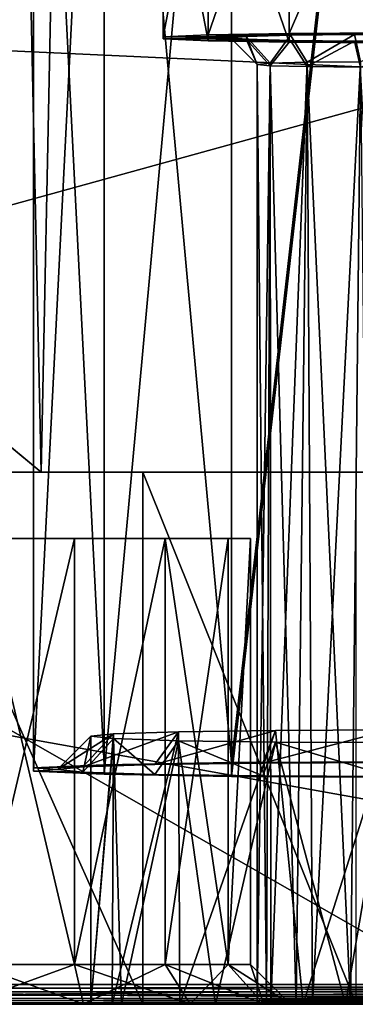
# Model space of a CAD drawing. Extents: x -22 to 22, y -8 to 303.
# Drawn here: x 0 to 5, y -8 to 7 of the extents above; entities that cross this region are included whole.
import ezdxf

# ---------------------------------------------------------------- set-up
doc = ezdxf.new("R2010")
doc.units = 0
doc.header["$MEASUREMENT"] = 0

msp = doc.modelspace()

# ---------------------------------------------------------------- linework, layer by layer
for points in [[(-18.25, 0, -20.75), (-18.046801, 274, -20.75), (18.046801, 274, -20.75)], [(-18.25, 0, -20.75), (18.046801, 274, -20.75), (18.25, 0, -20.75)], [(0, 252.5, 21.75), (-6.3289, 253.074005, 21.6301), (-6.0941, 0, 21.6388)], [(6.3289, 253.074005, 21.6301), (0, 252.5, 21.75), (6.0941, 0, 21.6388)], [(0, 252.5, 21.75), (-6.0941, 0, 21.6388), (6.0941, 0, 21.6388)], [(-7, 6, 18.1001), (-4.9226, 234.100006, 18.1759), (0.2553, 0, 18.2498)], [(-4.9226, 234.100006, 18.1759), (4.9226, 234.100006, 18.1759), (0.2553, 0, 18.2498)], [(0.2553, 0, 18.2498), (4.9226, 234.100006, 18.1759), (7.51, 0, 18.077499)], [(4.9226, 234.100006, 18.1759), (14.75, 234.100006, 17.583401), (7.51, 0, 18.077499)], [(1.1999, 16.596399, 4.0185), (0.1379, 16.5502, 1.8137), (1.1999, -4.399, 4.4583)], [(3.1136, 16.6283, 5.5443), (1.1999, 16.596399, 4.0185), (3.1136, -4.367, 5.9841)], [(1.1999, 16.596399, 4.0185), (1.1999, -4.399, 4.4583), (3.1136, -4.367, 5.9841)], [(5.5, 16.639799, 6.0889), (3.1136, -4.367, 5.9841), (5.5, -4.3556, 6.5287)], [(5.5, 16.639799, 6.0889), (3.1136, 16.6283, 5.5443), (3.1136, -4.367, 5.9841)], [(0.1379, 16.5502, 1.8137), (0.1379, -4.4965, -0.1937), (0.1379, -4.4452, 2.2535)], [(0.1379, 16.5502, 1.8137), (0.1379, -4.4452, 2.2535), (1.1999, -4.399, 4.4583)], [(0.1379, 16.5502, 1.8137), (0.1379, 16.498899, -0.6335), (0.1379, -4.4965, -0.1937)], [(0.1379, 16.498899, -0.6335), (1.1999, 16.452801, -2.8383), (0.1379, -4.4965, -0.1937)], [(1.1999, 16.452801, -2.8383), (1.1999, -4.5426, -2.3986), (0.1379, -4.4965, -0.1937)], [(1.1999, 16.452801, -2.8383), (3.1136, 16.420799, -4.3641), (1.1999, -4.5426, -2.3986)], [(3.1136, 16.420799, -4.3641), (3.1136, -4.5746, -3.9244), (1.1999, -4.5426, -2.3986)], [(3.1136, 16.420799, -4.3641), (5.5, 16.409401, -4.9087), (3.1136, -4.5746, -3.9244)], [(5.5, 16.409401, -4.9087), (5.5, -4.586, -4.4689), (3.1136, -4.5746, -3.9244)], [(2.7636, 10.0717, 2.908), (2.0878, 6.5431, 1.5782), (2.0878, 10.0423, 1.5049)], [(2.7636, 6.5725, 2.9813), (2.0878, 6.5431, 1.5782), (2.7636, 10.0717, 2.908)], [(3.9814, 10.092, 3.8789), (2.7636, 6.5725, 2.9813), (2.7636, 10.0717, 2.908)], [(3.9814, 6.5928, 3.9522), (2.7636, 6.5725, 2.9813), (3.9814, 10.092, 3.8789)], [(5.5, 6.6001, 4.2988), (3.9814, 6.5928, 3.9522), (5.5, 10.0993, 4.2255)], [(5.5, 10.0993, 4.2255), (3.9814, 6.5928, 3.9522), (3.9814, 10.092, 3.8789)], [(2.0878, 10.0423, 1.5049), (2.0878, 6.5431, 1.5782), (2.0878, 10.0097, -0.0524)], [(2.0878, 6.5431, 1.5782), (2.0878, 6.5105, 0.0209), (2.0878, 10.0097, -0.0524)], [(2.0878, 10.0097, -0.0524), (2.7636, 6.4811, -1.3822), (2.7636, 9.9803, -1.4555)], [(2.0878, 6.5105, 0.0209), (2.7636, 6.4811, -1.3822), (2.0878, 10.0097, -0.0524)], [(2.7636, 9.9803, -1.4555), (3.9814, 6.4607, -2.3532), (3.9814, 9.96, -2.4265)], [(2.7636, 6.4811, -1.3822), (3.9814, 6.4607, -2.3532), (2.7636, 9.9803, -1.4555)], [(3.9814, 9.96, -2.4265), (5.5, 6.4535, -2.6997), (5.5, 9.9527, -2.773)], [(3.9814, 6.4607, -2.3532), (5.5, 6.4535, -2.6997), (3.9814, 9.96, -2.4265)], [(-14.75, 7, -17.25), (-14.75, 0, -17.25), (7, 6, -17.25)], [(14.75, 7, -17.25), (-14.75, 7, -17.25), (7, 6, -17.25)], [(3.3377, 6.5486, 1.8406), (2.0878, 6.5431, 1.5782), (2.7636, 6.5725, 2.9813)], [(3.1, 6.5268, 0.7995), (2.0878, 6.5431, 1.5782), (3.3377, 6.5486, 1.8406)], [(3.1, 6.5268, 0.7995), (2.0878, 6.5105, 0.0209), (2.0878, 6.5431, 1.5782)], [(3.3377, 6.505, -0.2416), (2.0878, 6.5105, 0.0209), (3.1, 6.5268, 0.7995)], [(4.0036, 6.5661, 2.6755), (2.7636, 6.5725, 2.9813), (3.9814, 6.5928, 3.9522)], [(4.0036, 6.5661, 2.6755), (3.3377, 6.5486, 1.8406), (2.7636, 6.5725, 2.9813)], [(3.1, 6.5268, 0.7995), (3.3377, 6.5486, 1.8406), (3.5, 6.1269, 0.8079)], [(3.3377, 6.505, -0.2416), (3.1, 6.5268, 0.7995), (3.5, 6.1269, 0.8079)], [(3.3377, 6.5486, 1.8406), (4.0036, 6.5661, 2.6755), (3.6981, 6.145, 1.6755)], [(3.5, 6.1269, 0.8079), (3.3377, 6.5486, 1.8406), (3.6981, 6.145, 1.6755)], [(3.6981, 6.145, 1.6755), (4.0036, 6.5661, 2.6755), (4.253, 6.1596, 2.3712)], [(4.9659, 6.5758, 3.1388), (3.9814, 6.5928, 3.9522), (5.5, 6.6001, 4.2988)], [(4.9659, 6.5758, 3.1388), (4.0036, 6.5661, 2.6755), (3.9814, 6.5928, 3.9522)], [(4.0036, 6.5661, 2.6755), (4.9659, 6.5758, 3.1388), (4.253, 6.1596, 2.3712)], [(4.253, 6.1596, 2.3712), (4.9659, 6.5758, 3.1388), (5.055, 6.1677, 2.7573)], [(6.0341, 6.5758, 3.1388), (4.9659, 6.5758, 3.1388), (5.5, 6.6001, 4.2988)], [(4.9659, 6.5758, 3.1388), (6.0341, 6.5758, 3.1388), (5.055, 6.1677, 2.7573)], [(3.3377, 6.505, -0.2416), (2.7636, 6.4811, -1.3822), (2.0878, 6.5105, 0.0209)], [(4.0036, 6.4875, -1.0765), (2.7636, 6.4811, -1.3822), (3.3377, 6.505, -0.2416)], [(3.9814, 6.4607, -2.3532), (2.7636, 6.4811, -1.3822), (4.0036, 6.4875, -1.0765)], [(4.0036, 6.4875, -1.0765), (3.3377, 6.505, -0.2416), (3.6981, 6.1087, -0.0597)], [(3.3377, 6.505, -0.2416), (3.5, 6.1269, 0.8079), (3.6981, 6.1087, -0.0597)], [(4.0036, 6.4875, -1.0765), (3.6981, 6.1087, -0.0597), (4.253, 6.0941, -0.7554)], [(4.9659, 6.4778, -1.5398), (3.9814, 6.4607, -2.3532), (4.0036, 6.4875, -1.0765)], [(5.5, 6.4535, -2.6997), (3.9814, 6.4607, -2.3532), (4.9659, 6.4778, -1.5398)], [(4.9659, 6.4778, -1.5398), (4.0036, 6.4875, -1.0765), (4.253, 6.0941, -0.7554)], [(4.9659, 6.4778, -1.5398), (4.253, 6.0941, -0.7554), (5.055, 6.086, -1.1415)], [(6.0341, 6.4778, -1.5398), (5.5, 6.4535, -2.6997), (4.9659, 6.4778, -1.5398)], [(6.0341, 6.4778, -1.5398), (4.9659, 6.4778, -1.5398), (5.055, 6.086, -1.1415)], [(3.5, -8, 1.1038), (3.6981, 6.145, 1.6755), (3.7069, -8, 1.9904)], [(3.5, 6.1269, 0.8079), (3.6981, 6.145, 1.6755), (3.5, -8, 1.1038)], [(3.6404, -8, 0.3675), (3.5, 6.1269, 0.8079), (3.5, -8, 1.1038)], [(3.6981, 6.1087, -0.0597), (3.5, 6.1269, 0.8079), (3.6404, -8, 0.3675)], [(4.0858, -8, -0.3107), (3.6981, 6.1087, -0.0597), (3.6404, -8, 0.3675)], [(3.6981, 6.145, 1.6755), (4.253, 6.1596, 2.3712), (3.7069, -8, 1.9904)], [(4.253, 6.0941, -0.7554), (3.6981, 6.1087, -0.0597), (4.0858, -8, -0.3107)], [(3.7069, -8, 1.9904), (4.253, 6.1596, 2.3712), (4.3346, -8, 2.73)], [(4.9069, -8, -0.8068), (4.253, 6.0941, -0.7554), (4.0858, -8, -0.3107)], [(4.253, 6.1596, 2.3712), (5.055, 6.1677, 2.7573), (4.3346, -8, 2.73)], [(5.055, 6.086, -1.1415), (4.253, 6.0941, -0.7554), (4.9069, -8, -0.8068)], [(4.3346, -8, 2.73), (5.055, 6.1677, 2.7573), (5.1991, -8, 3.0817)], [(5.8009, -8, -0.8741), (5.055, 6.086, -1.1415), (4.9069, -8, -0.8068)], [(7, 6, -17.25), (-14.75, 0, -17.25), (7, 0, -17.25)], [(-7, 6, 18.1001), (0.2553, 0, 18.2498), (-7, 0, 18.1001)], [(-22.299101, 0, -25), (22.299101, 0, -25), (22.299101, -8, -25)], [(-22.299101, -8, -25), (-22.299101, 0, -25), (22.299101, -8, -25)], [(22.299101, -8, 25), (-22.299101, 0, 25), (-22.299101, -8, 25)], [(22.299101, 0, 25), (-22.299101, 0, 25), (22.299101, -8, 25)], [(22.299101, 0, 25), (-6.0941, 0, 21.6388), (-22.299101, 0, 25)], [(18.25, 0, -20.75), (-22.299101, 0, -25), (-18.25, 0, -20.75)], [(22.299101, 0, -25), (-22.299101, 0, -25), (18.25, 0, -20.75)], [(7, 0, -17.25), (-14.75, 0, -17.25), (-1.7802, 0, -14.7994)], [(7, 0, 7), (-7.3806, 0, 11.0866), (-7, 0, 13)], [(7, 0, 7), (-7, 0, 7), (-7.3806, 0, 11.0866)], [(0.2553, 0, 18.2498), (-7, 0, 13), (-7, 0, 18.1001)], [(7, 0, 7), (-7, 0, 13), (0.2553, 0, 18.2498)], [(-7, 0, 7), (7, -8, 7), (-7, -8, 7)], [(-7, 0, 7), (7, 0, 7), (7, -8, 7)], [(22.299101, 0, 25), (6.0941, 0, 21.6388), (-6.0941, 0, 21.6388)], [(1.7802, -8, -14.7994), (-1.7802, 0, -14.7994), (-1.7802, -8, -14.7994)], [(1.7802, 0, -14.7994), (-1.7802, 0, -14.7994), (1.7802, -8, -14.7994)], [(7, 0, -17.25), (-1.7802, 0, -14.7994), (1.7802, 0, -14.7994)], [(7, 0, 7), (0.2553, 0, 18.2498), (7.51, 0, 18.077499)], [(4.9879, -8, -13.2547), (1.7802, 0, -14.7994), (1.7802, -8, -14.7994)], [(4.9879, 0, -13.2547), (1.7802, 0, -14.7994), (4.9879, -8, -13.2547)], [(7, 0, -17.25), (1.7802, 0, -14.7994), (4.9879, 0, -13.2547)], [(3.0633, -1, 11.5248), (-3.4, -1, 13), (-3.0633, -1, 11.5248)], [(3.0633, -1, 11.5248), (-3.0633, -1, 14.4752), (-3.4, -1, 13)], [(3.0633, -1, 14.4752), (-2.1199, -1, 15.6582), (-3.0633, -1, 14.4752)], [(3.0633, -1, 11.5248), (3.0633, -1, 14.4752), (-3.0633, -1, 14.4752)], [(2.1199, -1, 10.3418), (-3.0633, -1, 11.5248), (-2.1199, -1, 10.3418)], [(2.1199, -1, 10.3418), (3.0633, -1, 11.5248), (-3.0633, -1, 11.5248)], [(3.0633, -1, 14.4752), (-0.7566, -1, 16.3148), (-2.1199, -1, 15.6582)], [(2.1199, -1, 10.3418), (-2.1199, -1, 10.3418), (-0.7566, -1, 9.6852)], [(3.0633, -1, 14.4752), (0.7566, -1, 16.3148), (-0.7566, -1, 16.3148)], [(2.1199, -1, 10.3418), (-0.7566, -1, 9.6852), (0.7566, -1, 9.6852)], [(-0.7566, -1, 9.6852), (0.7566, -7.4, 9.6852), (0.7566, -1, 9.6852)], [(-0.7566, -7.4, 9.6852), (0.7566, -7.4, 9.6852), (-0.7566, -1, 9.6852)], [(0.7566, -1, 16.3148), (-0.7566, -7.4, 16.3148), (-0.7566, -1, 16.3148)], [(0.7566, -7.4, 16.3148), (-0.7566, -7.4, 16.3148), (0.7566, -1, 16.3148)], [(3.0633, -1, 14.4752), (2.1199, -1, 15.6582), (0.7566, -1, 16.3148)], [(0.7566, -1, 9.6852), (0.7566, -7.4, 9.6852), (2.1199, -1, 10.3418)], [(0.7566, -7.4, 9.6852), (2.1199, -7.4, 10.3418), (2.1199, -1, 10.3418)], [(2.1199, -1, 15.6582), (0.7566, -7.4, 16.3148), (0.7566, -1, 16.3148)], [(2.1199, -7.4, 15.6582), (0.7566, -7.4, 16.3148), (2.1199, -1, 15.6582)], [(2.1199, -1, 10.3418), (3.0633, -7.4, 11.5248), (3.0633, -1, 11.5248)], [(2.1199, -7.4, 10.3418), (3.0633, -7.4, 11.5248), (2.1199, -1, 10.3418)], [(3.0633, -1, 14.4752), (2.1199, -7.4, 15.6582), (2.1199, -1, 15.6582)], [(3.0633, -7.4, 14.4752), (2.1199, -7.4, 15.6582), (3.0633, -1, 14.4752)], [(3.0633, -1, 11.5248), (3.4, -1, 13), (3.0633, -1, 14.4752)], [(3.0633, -1, 11.5248), (3.0633, -7.4, 11.5248), (3.4, -1, 13)], [(3.0633, -7.4, 11.5248), (3.4, -7.4, 13), (3.4, -1, 13)], [(3.4, -7.4, 13), (3.0633, -7.4, 14.4752), (3.4, -1, 13)], [(3.4, -1, 13), (3.0633, -7.4, 14.4752), (3.0633, -1, 14.4752)], [(1.3425, -3.9349, 2.7411), (0.5, -4.4708, 1.0299), (1, -3.9709, 1.0194)], [(0.8806, -4.4307, 2.9429), (0.5, -4.4708, 1.0299), (1.3425, -3.9349, 2.7411)], [(0.5, -4.4708, 1.0299), (0.8806, -4.5109, -0.8831), (1, -3.9709, 1.0194)], [(2.318, -3.9043, 4.2007), (0.8806, -4.4307, 2.9429), (1.3425, -3.9349, 2.7411)], [(1.9645, -4.3968, 4.5646), (0.8806, -4.4307, 2.9429), (2.318, -3.9043, 4.2007)], [(1, -3.9709, 1.0194), (0.8806, -4.5109, -0.8831), (1.3425, -4.007, -0.7023)], [(1, -8, 1.1038), (1.3425, -3.9349, 2.7411), (1, -3.9709, 1.0194)], [(1, -8, 1.1038), (1.3211, -8, 2.7735), (1.3425, -3.9349, 2.7411)], [(1, -8, 1.1038), (1, -3.9709, 1.0194), (1.3425, -4.007, -0.7023)], [(1.3211, -8, 2.7735), (2.318, -3.9043, 4.2007), (1.3425, -3.9349, 2.7411)], [(1.3211, -8, 2.7735), (2.3387, -8, 4.3071), (2.318, -3.9043, 4.2007)], [(3.7779, -3.8839, 5.176), (1.9645, -4.3968, 4.5646), (2.318, -3.9043, 4.2007)], [(3.5866, -4.3741, 5.6483), (1.9645, -4.3968, 4.5646), (3.7779, -3.8839, 5.176)], [(2.3387, -8, 4.3071), (3.7779, -3.8839, 5.176), (2.318, -3.9043, 4.2007)], [(2.3387, -8, 4.3071), (4.1939, -8, 5.4111), (3.7779, -3.8839, 5.176)], [(5.5, -4.3661, 6.0288), (3.5866, -4.3741, 5.6483), (5.5, -3.8767, 5.5184)], [(5.5, -3.8767, 5.5184), (3.5866, -4.3741, 5.6483), (3.7779, -3.8839, 5.176)], [(4.1939, -8, 5.4111), (5.5, -3.8767, 5.5184), (3.7779, -3.8839, 5.176)], [(4.1939, -8, 5.4111), (6.1716, -8, 5.5544), (5.5, -3.8767, 5.5184)], [(0.8806, -4.5109, -0.8831), (1.9645, -4.5449, -2.5049), (1.3425, -4.007, -0.7023)], [(1.4608, -8, -0.8804), (1, -8, 1.1038), (1.3425, -4.007, -0.7023)], [(1.3425, -4.007, -0.7023), (1.9645, -4.5449, -2.5049), (2.318, -4.0376, -2.1619)], [(1.4608, -8, -0.8804), (1.3425, -4.007, -0.7023), (2.318, -4.0376, -2.1619)], [(2.8744, -8, -2.5516), (1.4608, -8, -0.8804), (2.318, -4.0376, -2.1619)], [(1.9645, -4.5449, -2.5049), (3.5866, -4.5676, -3.5885), (2.318, -4.0376, -2.1619)], [(2.318, -4.0376, -2.1619), (3.5866, -4.5676, -3.5885), (3.7779, -4.058, -3.1371)], [(2.8744, -8, -2.5516), (2.318, -4.0376, -2.1619), (3.7779, -4.058, -3.1371)], [(4.8284, -8, -3.3468), (2.8744, -8, -2.5516), (3.7779, -4.058, -3.1371)], [(3.5866, -4.5676, -3.5885), (5.5, -4.5755, -3.969), (3.7779, -4.058, -3.1371)], [(3.7779, -4.058, -3.1371), (5.5, -4.5755, -3.969), (5.5, -4.0652, -3.4796)], [(4.8284, -8, -3.3468), (3.7779, -4.058, -3.1371), (5.5, -4.0652, -3.4796)], [(6.8061, -8, -3.2035), (4.8284, -8, -3.3468), (5.5, -4.0652, -3.4796)], [(0.8806, -4.4307, 2.9429), (1.1999, -4.399, 4.4583), (0.1379, -4.4452, 2.2535)], [(0.8806, -4.4307, 2.9429), (0.1379, -4.4452, 2.2535), (0.5, -4.4708, 1.0299)], [(1.9645, -4.3968, 4.5646), (1.1999, -4.399, 4.4583), (0.8806, -4.4307, 2.9429)], [(3.1136, -4.367, 5.9841), (1.1999, -4.399, 4.4583), (1.9645, -4.3968, 4.5646)], [(3.5866, -4.3741, 5.6483), (3.1136, -4.367, 5.9841), (1.9645, -4.3968, 4.5646)], [(5.5, -4.3556, 6.5287), (3.1136, -4.367, 5.9841), (3.5866, -4.3741, 5.6483)], [(5.5, -4.3556, 6.5287), (3.5866, -4.3741, 5.6483), (5.5, -4.3661, 6.0288)], [(0.5, -4.4708, 1.0299), (0.1379, -4.4452, 2.2535), (0.1379, -4.4965, -0.1937)], [(0.8806, -4.5109, -0.8831), (0.5, -4.4708, 1.0299), (0.1379, -4.4965, -0.1937)], [(0.8806, -4.5109, -0.8831), (0.1379, -4.4965, -0.1937), (1.1999, -4.5426, -2.3986)], [(1.9645, -4.5449, -2.5049), (0.8806, -4.5109, -0.8831), (1.1999, -4.5426, -2.3986)], [(1.9645, -4.5449, -2.5049), (1.1999, -4.5426, -2.3986), (3.1136, -4.5746, -3.9244)], [(3.5866, -4.5676, -3.5885), (1.9645, -4.5449, -2.5049), (3.1136, -4.5746, -3.9244)], [(3.5866, -4.5676, -3.5885), (3.1136, -4.5746, -3.9244), (5.5, -4.586, -4.4689)], [(5.5, -4.5755, -3.969), (3.5866, -4.5676, -3.5885), (5.5, -4.586, -4.4689)], [(0.7566, -7.4, 16.3148), (-0.8901, -8, 16.8997), (-0.7566, -7.4, 16.3148)], [(0.8901, -8, 16.8997), (-0.8901, -8, 16.8997), (0.7566, -7.4, 16.3148)], [(-0.8901, -8, 9.1003), (0.8901, -8, 9.1003), (-0.7566, -7.4, 9.6852)], [(-0.7566, -7.4, 9.6852), (0.8901, -8, 9.1003), (0.7566, -7.4, 9.6852)], [(2.1199, -7.4, 15.6582), (0.8901, -8, 16.8997), (0.7566, -7.4, 16.3148)], [(0.7566, -7.4, 9.6852), (2.494, -8, 9.8727), (2.1199, -7.4, 10.3418)], [(0.8901, -8, 9.1003), (2.494, -8, 9.8727), (0.7566, -7.4, 9.6852)], [(2.494, -8, 16.1273), (0.8901, -8, 16.8997), (2.1199, -7.4, 15.6582)], [(3.0633, -7.4, 14.4752), (2.494, -8, 16.1273), (2.1199, -7.4, 15.6582)], [(2.1199, -7.4, 10.3418), (3.6039, -8, 11.2645), (3.0633, -7.4, 11.5248)], [(2.494, -8, 9.8727), (3.6039, -8, 11.2645), (2.1199, -7.4, 10.3418)], [(3.6039, -8, 14.7355), (2.494, -8, 16.1273), (3.0633, -7.4, 14.4752)], [(3.4, -7.4, 13), (3.6039, -8, 14.7355), (3.0633, -7.4, 14.4752)], [(3.0633, -7.4, 11.5248), (4, -8, 13), (3.4, -7.4, 13)], [(3.6039, -8, 11.2645), (4, -8, 13), (3.0633, -7.4, 11.5248)], [(4, -8, 13), (3.6039, -8, 14.7355), (3.4, -7.4, 13)], [(19.5, -8, -23.5), (-19.5, -8, -23.5), (-19, -7.7, -23.5)], [(19.5, -8, 23.5), (-19, -7.7, 23.5), (-19.5, -8, 23.5)], [(19.5, -8, -23.5), (-19, -7.7, -23.5), (19, -7.7, -23.5)], [(-19, -7.7, -23.5), (19, -7.8148, -23.5228), (19, -7.7, -23.5)], [(-19, -7.7, -23.5), (-19, -7.8148, -23.5228), (19, -7.8148, -23.5228)], [(19, -7.7, 23.5), (-19, -7.8148, 23.5228), (-19, -7.7, 23.5)], [(19, -7.7, 23.5), (19, -7.8148, 23.5228), (-19, -7.8148, 23.5228)], [(19.5, -8, 23.5), (19, -7.7, 23.5), (-19, -7.7, 23.5)], [(-19, -7.8148, -23.5228), (19, -7.9121, -23.5879), (19, -7.8148, -23.5228)], [(-19, -7.8148, -23.5228), (-19, -7.9121, -23.5879), (19, -7.9121, -23.5879)], [(19, -7.8148, 23.5228), (-19, -7.9121, 23.5879), (-19, -7.8148, 23.5228)], [(19, -7.8148, 23.5228), (19, -7.9121, 23.5879), (-19, -7.9121, 23.5879)], [(16, -8, 20), (-16, -8, 20), (-15.5, -7.7, 20)], [(15.5, -7.7, -20), (-15.5, -7.7, -20), (-16, -8, -20)], [(16, -8, -20), (15.5, -7.7, -20), (-16, -8, -20)], [(-15.5, -7.7, 20), (15.5, -7.8148, 19.9772), (15.5, -7.7, 20)], [(-15.5, -7.7, 20), (-15.5, -7.8148, 19.9772), (15.5, -7.8148, 19.9772)], [(15.5, -7.7, -20), (-15.5, -7.8148, -19.9772), (-15.5, -7.7, -20)], [(15.5, -7.7, -20), (15.5, -7.8148, -19.9772), (-15.5, -7.8148, -19.9772)], [(16, -8, 20), (-15.5, -7.7, 20), (15.5, -7.7, 20)], [(-15.5, -7.9121, 19.9121), (15.5, -7.9121, 19.9121), (15.5, -7.8148, 19.9772)], [(-15.5, -7.8148, 19.9772), (-15.5, -7.9121, 19.9121), (15.5, -7.8148, 19.9772)], [(15.5, -7.9121, -19.9121), (-15.5, -7.9121, -19.9121), (-15.5, -7.8148, -19.9772)], [(15.5, -7.8148, -19.9772), (15.5, -7.9121, -19.9121), (-15.5, -7.8148, -19.9772)], [(-19, -7.9121, -23.5879), (19, -7.9772, -23.6852), (19, -7.9121, -23.5879)], [(-19, -7.9121, -23.5879), (-19, -7.9772, -23.6852), (19, -7.9772, -23.6852)], [(19, -7.9121, 23.5879), (-19, -7.9772, 23.6852), (-19, -7.9121, 23.5879)], [(19, -7.9121, 23.5879), (19, -7.9772, 23.6852), (-19, -7.9772, 23.6852)], [(-19, -7.9772, -23.6852), (-19, -8, -23.799999), (19, -8, -23.799999)], [(-19, -7.9772, -23.6852), (19, -8, -23.799999), (19, -7.9772, -23.6852)], [(19, -7.9772, 23.6852), (19, -8, 23.799999), (-19, -8, 23.799999)], [(19, -7.9772, 23.6852), (-19, -8, 23.799999), (-19, -7.9772, 23.6852)], [(-15.5, -7.9121, 19.9121), (15.5, -7.9772, 19.8148), (15.5, -7.9121, 19.9121)], [(-15.5, -7.9121, 19.9121), (-15.5, -7.9772, 19.8148), (15.5, -7.9772, 19.8148)], [(15.5, -7.9121, -19.9121), (-15.5, -7.9772, -19.8148), (-15.5, -7.9121, -19.9121)], [(15.5, -7.9121, -19.9121), (15.5, -7.9772, -19.8148), (-15.5, -7.9772, -19.8148)], [(-15.5, -7.9772, 19.8148), (-15.5, -8, 19.700001), (15.5, -8, 19.700001)], [(-15.5, -7.9772, 19.8148), (15.5, -8, 19.700001), (15.5, -7.9772, 19.8148)], [(15.5, -7.9772, -19.8148), (15.5, -8, -19.700001), (-15.5, -8, -19.700001)], [(15.5, -7.9772, -19.8148), (-15.5, -8, -19.700001), (-15.5, -7.9772, -19.8148)], [(-19, -8, 23.799999), (22.299101, -8, 25), (-22.299101, -8, 25)], [(-22.299101, -8, -25), (22.299101, -8, -25), (19, -8, -23.799999)], [(-22.299101, -8, -25), (19, -8, -23.799999), (-19, -8, -23.799999)], [(19.5, -8, 23.5), (-19.5, -8, 23.5), (-16, -8, 20)], [(19.5, -8, -23.5), (-16, -8, -20), (-19.5, -8, -23.5)], [(19, -8, 23.799999), (22.299101, -8, 25), (-19, -8, 23.799999)], [(19.5, -8, 23.5), (-16, -8, 20), (16, -8, 20)], [(19.5, -8, -23.5), (16, -8, -20), (-16, -8, -20)], [(-0.8901, -8, 16.8997), (15.5, -8, 19.700001), (-15.5, -8, 19.700001)], [(-15.5, -8, -19.700001), (15.5, -8, -19.700001), (10.531, -8, -18.0403)], [(-15.5, -8, -19.700001), (10.531, -8, -18.0403), (8.5673, -8, -16.9723)], [(-15.5, -8, -19.700001), (8.5673, -8, -16.9723), (-1.7802, -8, -14.7994)], [(-7, -8, 7), (7, -8, 7), (-0.8901, -8, 9.1003)], [(-1.7802, -8, -14.7994), (8.5673, -8, -16.9723), (1.7802, -8, -14.7994)], [(0.8901, -8, 16.8997), (15.5, -8, 19.700001), (-0.8901, -8, 16.8997)], [(-0.8901, -8, 9.1003), (7, -8, 7), (0.8901, -8, 9.1003)], [(2.494, -8, 16.1273), (15.5, -8, 19.700001), (0.8901, -8, 16.8997)], [(0.8901, -8, 9.1003), (7, -8, 7), (2.494, -8, 9.8727)], [(3.5, -8, 1.1038), (1.3211, -8, 2.7735), (1, -8, 1.1038)], [(3.6404, -8, 0.3675), (1, -8, 1.1038), (1.4608, -8, -0.8804)], [(3.6404, -8, 0.3675), (3.5, -8, 1.1038), (1, -8, 1.1038)], [(3.7069, -8, 1.9904), (2.3387, -8, 4.3071), (1.3211, -8, 2.7735)], [(3.5, -8, 1.1038), (3.7069, -8, 1.9904), (1.3211, -8, 2.7735)], [(4.0858, -8, -0.3107), (3.6404, -8, 0.3675), (1.4608, -8, -0.8804)], [(2.8744, -8, -2.5516), (4.0858, -8, -0.3107), (1.4608, -8, -0.8804)], [(1.7802, -8, -14.7994), (7.2259, -8, -15.1841), (4.9879, -8, -13.2547)], [(1.7802, -8, -14.7994), (8.5673, -8, -16.9723), (7.2259, -8, -15.1841)], [(4.3346, -8, 2.73), (4.1939, -8, 5.4111), (2.3387, -8, 4.3071)], [(3.7069, -8, 1.9904), (4.3346, -8, 2.73), (2.3387, -8, 4.3071)], [(3.6039, -8, 14.7355), (15.5, -8, 19.700001), (2.494, -8, 16.1273)], [(2.494, -8, 9.8727), (7, -8, 7), (3.6039, -8, 11.2645)], [(4.9069, -8, -0.8068), (4.0858, -8, -0.3107), (2.8744, -8, -2.5516)], [(4.8284, -8, -3.3468), (4.9069, -8, -0.8068), (2.8744, -8, -2.5516)], [(4, -8, 13), (15.5, -8, 19.700001), (3.6039, -8, 14.7355)], [(3.6039, -8, 11.2645), (7, -8, 7), (4, -8, 13)], [(4, -8, 13), (17.200001, -8, 18), (15.5, -8, 19.700001)], [(4, -8, 13), (9.6788, -8, 6.4672), (17.200001, -8, 18)], [(7, -8, 7), (9.6788, -8, 6.4672), (4, -8, 13)], [(5.1991, -8, 3.0817), (6.1716, -8, 5.5544), (4.1939, -8, 5.4111)], [(5.1991, -8, 3.0817), (4.1939, -8, 5.4111), (4.3346, -8, 2.73)], [(4.8284, -8, -3.3468), (5.8009, -8, -0.8741), (4.9069, -8, -0.8068)], [(6.8061, -8, -3.2035), (5.8009, -8, -0.8741), (4.8284, -8, -3.3468)]]:
    msp.add_3dface(points)

doc.saveas('drawing.dxf')
